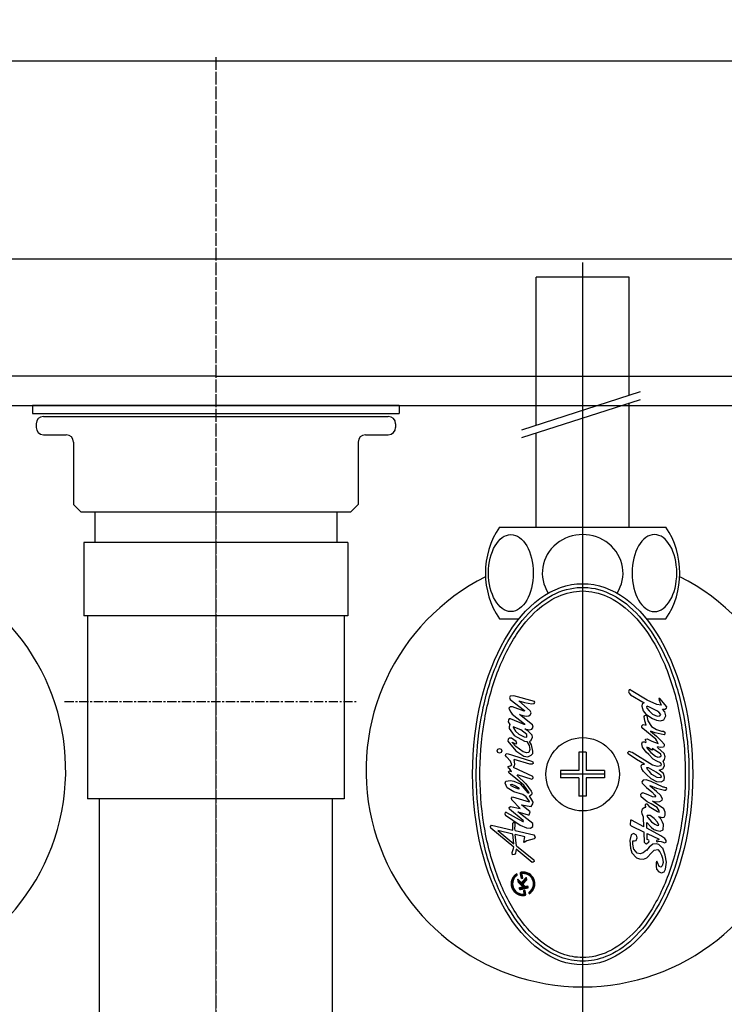
# Model space of a CAD drawing. Extents: x -344 to 3858, y -224 to 13491.
# Drawn here: x 1685 to 1781, y 11878 to 12013 of the extents above; entities that cross this region are included whole.
import ezdxf

# ---------------------------------------------------------------- set-up
doc = ezdxf.new("R2010")
doc.units = 0
doc.header["$MEASUREMENT"] = 0
doc.linetypes.add('CENTER', pattern=[2, 1.25, -0.25, 0.25, -0.25])
doc.linetypes.add('CENTER2', pattern=[28.575, 19.05, -3.175, 3.175, -3.175])
doc.layers.get('0').update_dxf_attribs({"linetype": 'CONTINUOUS'})
doc.layers.get('Defpoints').update_dxf_attribs({"linetype": 'CONTINUOUS'})
doc.dimstyles.new('SMW72', dxfattribs={"dimtxt": 45, "dimasz": 15, "dimexe": 3, "dimexo": 2, "dimgap": 5, "dimtad": 1, "dimdec": 0, "dimtxsty": 'Standard', "dimcen": 2.5, "dimclrd": 256, "dimclre": 256, "dimclrt": 256, "dimadec": 0, "dimazin": 0, "dimtfac": 1, "dimtdec": 0, "dimtmove": 0, "dimatfit": 3, "dimfxl": 1, "dimarcsym": 0})

# ---------------------------------------------------------------- blocks, each defined once
blk = doc.blocks.new('*D139')
at = {"lineweight": -2}
for p, q in [((1661.72, 11907.84), (1661.72, 11479.88)), ((1761.72, 11907.84), (1761.72, 11479.88)), ((1676.72, 11482.88), (1746.72, 11482.88)), ((1761.72, 11482.88), (1893.86, 11482.88))]:
    blk.add_line(p, q, dxfattribs=at)
for points in [[(1676.72, 11485.38), (1676.72, 11480.38), (1661.72, 11482.88)], [(1746.72, 11485.38), (1746.72, 11480.38), (1761.72, 11482.88)]]:
    blk.add_solid(points)
at = {"layer": 'Defpoints', "color": 0}
for p in [(1661.72, 11909.84), (1761.72, 11909.84), (1761.72, 11482.88)]:
    blk.add_point(p, dxfattribs=at)
at = {"insert": (1835.29, 11510.38), "char_height": 45, "attachment_point": 5}
blk.add_mtext('100', dxfattribs=at)
blk = doc.blocks.new('*D140')
at = {"lineweight": -2}
for p, q in [((1775.93, 12109.84), (1220.99, 12109.84)), ((1223.99, 12094.84), (1223.99, 11324.84)), ((1749.27, 11309.84), (1220.99, 11309.84))]:
    blk.add_line(p, q, dxfattribs=at)
for points in [[(1221.49, 12094.84), (1226.49, 12094.84), (1223.99, 12109.84)], [(1221.49, 11324.84), (1226.49, 11324.84), (1223.99, 11309.84)]]:
    blk.add_solid(points)
at = {"layer": 'Defpoints', "color": 0}
for p in [(1777.93, 12109.84), (1223.99, 11309.84), (1751.27, 11309.84)]:
    blk.add_point(p, dxfattribs=at)
at = {"insert": (1196.49, 11741.05), "char_height": 45, "attachment_point": 5, "rotation": 90}
blk.add_mtext('\\A1;*800', dxfattribs=at)
blk = doc.blocks.new('*D145')
at = {"lineweight": -2}
for p, q in [((1577.7, 11962.14), (1577.7, 12010.17)), ((1845.73, 11962.14), (1845.73, 12010.17)), ((1592.7, 12007.17), (1830.73, 12007.17))]:
    blk.add_line(p, q, dxfattribs=at)
for points in [[(1592.7, 12009.67), (1592.7, 12004.67), (1577.7, 12007.17)], [(1830.73, 12009.67), (1830.73, 12004.67), (1845.73, 12007.17)]]:
    blk.add_solid(points)
at = {"layer": 'Defpoints', "color": 0}
for p in [(1845.73, 12007.17), (1577.7, 11960.14), (1845.73, 11960.14)]:
    blk.add_point(p, dxfattribs=at)
at = {"insert": (1711.72, 12034.67), "char_height": 45, "attachment_point": 5}
blk.add_mtext('268', dxfattribs=at)
blk = doc.blocks.new('*D157')
at = {"lineweight": -2}
for p, q in [((1569.7, 12045.15), (1324.36, 12045.15)), ((1327.36, 12030.15), (1327.36, 11324.84)), ((1709.72, 11309.84), (1324.36, 11309.84))]:
    blk.add_line(p, q, dxfattribs=at)
for points in [[(1324.86, 12030.15), (1329.86, 12030.15), (1327.36, 12045.15)], [(1324.86, 11324.84), (1329.86, 11324.84), (1327.36, 11309.84)]]:
    blk.add_solid(points)
at = {"layer": 'Defpoints', "color": 0}
for p in [(1571.7, 12045.15), (1327.36, 11309.84), (1711.72, 11309.84)]:
    blk.add_point(p, dxfattribs=at)
at = {"insert": (1299.86, 11677.5), "char_height": 45, "attachment_point": 5, "rotation": 90}
blk.add_mtext('735', dxfattribs=at)

msp = doc.modelspace()

# ---------------------------------------------------------------- hatches: boundary and pattern name
h = msp.add_hatch()
h.set_pattern_fill('GRATE', color=256, scale=0.0168, angle=100.2934, style=0)
h.set_pattern_definition([(100.293416, (1755.29801347, 11889.8918549), (-0.00051655043, -9.3811803e-05), []), (190.293416, (1755.2980135, 11889.8918549), (0.0003752472, -0.0020662017), [])])
h.paths.add_polyline_path([(1752.79, 11896.09), (1752.76, 11896.27, 0.827138), (1753.89, 11893.34, 0.414214), (1753.95, 11893.44), (1753.85, 11894.02), (1753.68, 11893.99), (1753.76, 11893.58, -0.451416), (1753.68, 11893.48, -0.757004)])
h.paths.add_polyline_path([(1752.89, 11895.55), (1752.97, 11895.11), (1753.5, 11894.58, -0.605503), (1753.46, 11894.44), (1753.1, 11894.37), (1753.14, 11894.12), (1754.3, 11894.34), (1754.26, 11894.58), (1753.96, 11894.53, -0.245716), (1753.88, 11894.55), (1753.62, 11894.81, -0.402885), (1753.62, 11894.93), (1754.1, 11895.45), (1754.04, 11895.76), (1753.45, 11895.11, -0.425634), (1753.33, 11895.11)])
h.paths.add_polyline_path([(1753.44, 11896.24, -0.451416), (1753.52, 11896.34, -0.757004), (1754.41, 11893.74), (1754.44, 11893.56, 0.827138), (1753.31, 11896.48, 0.414214), (1753.25, 11896.38), (1753.38, 11895.64), (1753.55, 11895.67)])

# ---------------------------------------------------------------- linework, layer by layer
at = {"linetype": 'CENTER'}
for p, q in [((1711.72, 12007.67), (1711.72, 11688.7)), ((1711.72, 12007.17), (1711.72, 11688.2)), ((1711.72, 12007.17), (1711.72, 11688.2)), ((1691.1, 11919.77), (1730.98, 11919.77))]:
    msp.add_line(p, q, dxfattribs=at)
for p, q in [((1477.98, 11980.15), (1945.45, 11980.15)), ((1761.72, 11979.64), (1761.72, 11882.41)), ((1761.72, 11979.64), (1761.72, 11882.41)), ((1768.07, 11977.64), (1755.37, 11977.64)), ((1755.37, 11957.45), (1755.37, 11977.64)), ((1768.07, 11961.56), (1768.07, 11977.64)), ((1711.72, 11964.15), (1665.37, 11964.15)), ((1711.72, 11964.15), (1758.07, 11964.15)), ((1758.07, 11964.15), (1831.82, 11964.15)), ((1753.45, 11956.83), (1769.59, 11962.05)), ((1520.73, 11960.15), (1902.67, 11960.15)), ((1736.72, 11960.15), (1686.72, 11960.15)), ((1753.45, 11955.76), (1769.59, 11960.98)), ((1768.07, 11943.54), (1768.07, 11960.49)), ((1686.72, 11959.05), (1736.72, 11959.05)), ((1755.37, 11943.54), (1755.37, 11956.38)), ((1750.37, 11943.54), (1761.72, 11943.54)), ((1761.72, 11943.54), (1773.06, 11943.54)), ((1750.37, 11931.04), (1753.03, 11931.04)), ((1770.4, 11931.04), (1773.06, 11931.04)), ((1768.07, 11921.36), (1767.97, 11921.1)), ((1767.97, 11921.1), (1768.07, 11920.91)), ((1768.21, 11921.39), (1768.07, 11921.36)), ((1768.31, 11921.28), (1768.21, 11921.39)), ((1770.53, 11919.93), (1768.31, 11921.28)), ((1751.83, 11920.49), (1751.75, 11920.3)), ((1751.75, 11920.3), (1751.83, 11920.06)), ((1752.32, 11920.54), (1751.83, 11920.49)), ((1751.83, 11920.06), (1753.78, 11918.56)), ((1755.17, 11919.78), (1752.32, 11920.54)), ((1753.03, 11919.88), (1753.78, 11919.64)), ((1754.56, 11918.51), (1753.03, 11919.88)), ((1755.19, 11919.64), (1755.17, 11919.78)), ((1768.07, 11920.91), (1768.23, 11920.7)), ((1768.23, 11920.7), (1770.11, 11919.59)), ((1771.83, 11919.35), (1770.53, 11919.93)), ((1772.25, 11920.2), (1772.12, 11920.2)), ((1772.12, 11920.2), (1772.15, 11919.96)), ((1772.15, 11919.96), (1772.41, 11919.27)), ((1773.18, 11919.06), (1772.25, 11920.2)), ((1751.85, 11919.03), (1751.66, 11918.84)), ((1751.66, 11918.84), (1751.73, 11918.65)), ((1751.73, 11918.65), (1751.92, 11918.3)), ((1752.15, 11919.03), (1751.85, 11919.03)), ((1753.73, 11918.46), (1752.15, 11919.03)), ((1753.8, 11918.48), (1753.73, 11918.46)), ((1753.78, 11919.64), (1754.77, 11919.43)), ((1753.78, 11918.56), (1753.8, 11918.48)), ((1754.68, 11918.2), (1754.56, 11918.51)), ((1754.77, 11919.43), (1755.1, 11919.5)), ((1755.1, 11919.5), (1755.19, 11919.64)), ((1769.85, 11919.46), (1769.77, 11919.14)), ((1769.77, 11919.14), (1769.95, 11918.48)), ((1770.11, 11919.59), (1769.85, 11919.46)), ((1769.95, 11918.48), (1770.35, 11918.06)), ((1770.51, 11919.11), (1770.43, 11919.03)), ((1770.43, 11919.03), (1770.45, 11918.88)), ((1770.45, 11918.88), (1770.77, 11918.48)), ((1770.85, 11918.98), (1770.51, 11919.11)), ((1770.77, 11918.48), (1771.25, 11918.03)), ((1771.83, 11918.51), (1770.85, 11918.98)), ((1772.41, 11919.27), (1771.83, 11919.35)), ((1772.12, 11918.32), (1771.83, 11918.51)), ((1772.94, 11918.35), (1772.6, 11918.72)), ((1772.6, 11918.72), (1772.94, 11918.72)), ((1772.94, 11918.72), (1773.13, 11918.85)), ((1773.13, 11918.85), (1773.18, 11919.06)), ((1751.59, 11917.26), (1751.57, 11916.98)), ((1751.68, 11917.4), (1751.59, 11917.26)), ((1751.87, 11917.4), (1751.68, 11917.4)), ((1753.73, 11916.62), (1751.87, 11917.4)), ((1751.92, 11918.3), (1752.11, 11918.04)), ((1752.11, 11918.04), (1753.78, 11916.72)), ((1754.89, 11916.6), (1753.1, 11917.99)), ((1753.1, 11917.99), (1753.73, 11917.83)), ((1753.73, 11917.83), (1754.11, 11917.78)), ((1754.11, 11917.78), (1754.37, 11917.8)), ((1754.37, 11917.8), (1754.63, 11917.99)), ((1754.63, 11917.99), (1754.68, 11918.2)), ((1770.11, 11917.71), (1770.19, 11917.84)), ((1770.19, 11917.13), (1770.11, 11917.71)), ((1770.19, 11917.84), (1770.38, 11917.92)), ((1770.4, 11916.55), (1770.19, 11917.13)), ((1770.35, 11918.06), (1771.22, 11917.45)), ((1770.38, 11917.92), (1770.48, 11917.82)), ((1770.48, 11917.82), (1770.59, 11917.13)), ((1770.59, 11917.13), (1771.09, 11916.34)), ((1771.22, 11917.45), (1771.8, 11917.21)), ((1771.25, 11918.03), (1771.86, 11917.79)), ((1771.8, 11917.21), (1772.31, 11917.13)), ((1771.86, 11917.79), (1772.25, 11917.82)), ((1772.36, 11917.98), (1772.12, 11918.32)), ((1772.25, 11917.82), (1772.36, 11917.98)), ((1772.31, 11917.13), (1772.78, 11917.29)), ((1772.78, 11917.29), (1773.05, 11917.82)), ((1773.05, 11917.82), (1772.94, 11918.35)), ((1751.57, 11916.98), (1751.8, 11916.65)), ((1751.8, 11916.65), (1751.68, 11916.29)), ((1751.68, 11916.29), (1751.71, 11916.1)), ((1751.71, 11916.1), (1752.39, 11915.14)), ((1752.25, 11916.29), (1752.34, 11916.08)), ((1753.29, 11915.89), (1752.25, 11916.29)), ((1752.34, 11916.08), (1752.58, 11915.7)), ((1754.09, 11915.26), (1753.29, 11915.89)), ((1753.83, 11916.65), (1753.73, 11916.62)), ((1753.78, 11916.72), (1753.83, 11916.65)), ((1754.28, 11915.73), (1753.85, 11916.03)), ((1753.85, 11916.03), (1754.42, 11915.92)), ((1754.82, 11915.16), (1754.28, 11915.73)), ((1754.42, 11915.92), (1754.77, 11915.99)), ((1754.77, 11915.99), (1754.96, 11916.25)), ((1754.96, 11916.25), (1754.89, 11916.6)), ((1769.79, 11916.47), (1769.98, 11916.63)), ((1769.79, 11916.26), (1769.79, 11916.47)), ((1769.93, 11916.1), (1769.79, 11916.26)), ((1771.7, 11914.62), (1769.93, 11916.1)), ((1769.98, 11916.63), (1770.4, 11916.55)), ((1771.62, 11915.49), (1770.98, 11915.73)), ((1770.98, 11915.73), (1771.78, 11915.04)), ((1771.09, 11916.34), (1771.78, 11915.97)), ((1771.78, 11915.97), (1772.46, 11915.73)), ((1772.46, 11915.73), (1772.73, 11915.7)), ((1751.57, 11914.64), (1751.54, 11914.34)), ((1751.71, 11914.78), (1751.57, 11914.64)), ((1752.01, 11914.76), (1751.71, 11914.78)), ((1752.65, 11914.31), (1752.01, 11914.76)), ((1752.39, 11915.14), (1753.78, 11914.38)), ((1752.58, 11915.7), (1753.03, 11915.3)), ((1753.03, 11915.3), (1753.73, 11914.97)), ((1753.73, 11914.97), (1754.11, 11914.92)), ((1753.78, 11914.38), (1754.09, 11914.29)), ((1754.11, 11915.04), (1754.09, 11915.26)), ((1754.11, 11914.92), (1754.11, 11915.04)), ((1754.46, 11914.31), (1754.72, 11914.48)), ((1754.72, 11914.48), (1754.89, 11914.9)), ((1754.89, 11914.9), (1754.82, 11915.16)), ((1770.27, 11914.64), (1770.51, 11914.67)), ((1770.27, 11914.51), (1770.27, 11914.64)), ((1770.38, 11914.3), (1770.27, 11914.51)), ((1770.51, 11914.67), (1771.17, 11914.35)), ((1772.81, 11915.22), (1771.62, 11915.49)), ((1771.83, 11914.4), (1771.7, 11914.62)), ((1771.78, 11915.04), (1772.49, 11914.38)), ((1772.02, 11914.06), (1771.83, 11914.4)), ((1772.49, 11914.38), (1772.81, 11913.95)), ((1772.73, 11915.7), (1772.91, 11915.6)), ((1772.91, 11915.3), (1772.81, 11915.22)), ((1772.91, 11915.6), (1772.91, 11915.3)), ((1750.07, 11913.04), (1750.17, 11913.26)), ((1750.16, 11912.82), (1750.07, 11913.04)), ((1750.17, 11913.26), (1750.39, 11913.36)), ((1750.39, 11913.36), (1750.61, 11913.27)), ((1750.61, 11913.27), (1750.71, 11913.04)), ((1750.71, 11913.04), (1750.61, 11912.81)), ((1751.54, 11914.34), (1752.63, 11913.06)), ((1752.13, 11914.22), (1752.56, 11913.98)), ((1752.15, 11914.12), (1752.13, 11914.22)), ((1752.63, 11913.65), (1752.15, 11914.12)), ((1752.56, 11913.98), (1752.74, 11914.05)), ((1753.59, 11912.92), (1752.63, 11913.65)), ((1752.63, 11913.06), (1753.71, 11912.33)), ((1752.74, 11914.05), (1752.65, 11914.31)), ((1754.09, 11914.29), (1754.44, 11913.77)), ((1754.51, 11913.21), (1754.37, 11912.8)), ((1754.44, 11913.77), (1754.51, 11913.21)), ((1754.75, 11913.86), (1754.46, 11914.31)), ((1754.93, 11912.99), (1754.75, 11913.86)), ((1769.77, 11914.01), (1769.9, 11914.27)), ((1769.87, 11913.56), (1769.77, 11914.01)), ((1770.38, 11912.87), (1769.87, 11913.56)), ((1769.9, 11914.27), (1770.16, 11914.25)), ((1770.16, 11914.25), (1770.35, 11914.19)), ((1770.35, 11914.19), (1770.38, 11914.3)), ((1770.48, 11913.56), (1770.45, 11913.45)), ((1770.45, 11913.45), (1771.01, 11912.79)), ((1770.69, 11913.45), (1770.48, 11913.56)), ((1771.04, 11913.16), (1770.69, 11913.45)), ((1771.25, 11913.13), (1771.04, 11913.16)), ((1771.17, 11914.35), (1772.02, 11914.06)), ((1771.78, 11913), (1771.2, 11913.35)), ((1771.2, 11913.35), (1771.25, 11913.21)), ((1771.25, 11913.21), (1771.25, 11913.13)), ((1771.96, 11913.43), (1771.91, 11913.58)), ((1772.31, 11913.48), (1771.91, 11913.58)), ((1772.81, 11912.66), (1771.96, 11913.43)), ((1772.73, 11913.53), (1772.31, 11913.48)), ((1772.84, 11913.74), (1772.73, 11913.53)), ((1772.81, 11913.95), (1772.84, 11913.74)), ((1750.39, 11912.73), (1750.16, 11912.82)), ((1750.61, 11912.81), (1750.39, 11912.73)), ((1751.21, 11912.38), (1751.26, 11912.59)), ((1751.35, 11912.22), (1751.21, 11912.38)), ((1751.26, 11912.59), (1751.45, 11912.66)), ((1751.87, 11911.65), (1751.35, 11912.22)), ((1751.45, 11912.66), (1754.75, 11911.65)), ((1752.45, 11911.53), (1752.39, 11911.86)), ((1754.53, 11911.2), (1752.39, 11911.86)), ((1754.13, 11912.76), (1753.59, 11912.92)), ((1753.71, 11912.33), (1754.25, 11912.24)), ((1754.37, 11912.8), (1754.13, 11912.76)), ((1754.25, 11912.24), (1754.72, 11912.43)), ((1754.72, 11912.43), (1754.91, 11912.69)), ((1754.91, 11912.69), (1754.93, 11912.99)), ((1761.22, 11912.84), (1761.22, 11910.34)), ((1762.22, 11912.84), (1761.22, 11912.84)), ((1762.22, 11912.84), (1762.22, 11910.34)), ((1767.89, 11912.79), (1768.05, 11913)), ((1767.92, 11912.63), (1767.89, 11912.79)), ((1769.05, 11911.86), (1767.92, 11912.63)), ((1768.05, 11913), (1768.23, 11912.9)), ((1768.23, 11912.9), (1768.47, 11912.87)), ((1768.47, 11912.87), (1771.25, 11911.12)), ((1770.14, 11911.23), (1769.05, 11911.86)), ((1770.72, 11912.53), (1770.38, 11912.87)), ((1771.33, 11911.92), (1770.72, 11912.53)), ((1771.01, 11912.79), (1771.65, 11912.29)), ((1771.83, 11911.63), (1771.33, 11911.92)), ((1771.65, 11912.29), (1771.96, 11912.18)), ((1772.38, 11912.58), (1771.78, 11913)), ((1771.96, 11912.18), (1772.25, 11912.21)), ((1772.25, 11912.21), (1772.44, 11912.37)), ((1772.44, 11912.37), (1772.38, 11912.58)), ((1772.68, 11911.57), (1772.86, 11911.86)), ((1772.97, 11912.23), (1772.81, 11912.66)), ((1772.86, 11911.86), (1772.97, 11912.23)), ((1751.57, 11910.9), (1751.83, 11911.01)), ((1751.59, 11910.68), (1751.57, 11910.9)), ((1751.73, 11910.61), (1751.59, 11910.68)), ((1752.01, 11910.21), (1751.73, 11910.61)), ((1751.83, 11911.01), (1752.06, 11911.13)), ((1752.06, 11911.13), (1751.87, 11911.65)), ((1752.41, 11910.99), (1752.25, 11910.8)), ((1752.25, 11910.8), (1754.89, 11909.58)), ((1752.41, 11910.99), (1752.48, 11911.24)), ((1752.48, 11911.24), (1752.45, 11911.53)), ((1754.68, 11911.22), (1754.53, 11911.2)), ((1754.84, 11911.22), (1754.68, 11911.22)), ((1754.75, 11911.65), (1754.91, 11911.53)), ((1754.96, 11911.32), (1754.84, 11911.22)), ((1754.91, 11911.53), (1754.96, 11911.32)), ((1769.69, 11910.96), (1769.79, 11911.18)), ((1769.79, 11910.59), (1769.69, 11910.96)), ((1769.79, 11911.18), (1770.14, 11911.23)), ((1770.03, 11910.2), (1769.79, 11910.59)), ((1770.56, 11910.49), (1770.48, 11910.78)), ((1770.48, 11910.78), (1770.67, 11910.75)), ((1770.83, 11910.22), (1770.56, 11910.49)), ((1770.67, 11910.75), (1771.3, 11910.38)), ((1771.25, 11911.12), (1771.86, 11910.94)), ((1771.3, 11910.38), (1771.8, 11910.12)), ((1772.31, 11911.39), (1771.83, 11911.63)), ((1771.86, 11910.94), (1772.41, 11911.02)), ((1772.15, 11910.38), (1772.65, 11910.59)), ((1772.76, 11909.96), (1772.15, 11910.38)), ((1772.46, 11911.23), (1772.31, 11911.39)), ((1772.41, 11911.02), (1772.46, 11911.23)), ((1772.65, 11910.59), (1772.89, 11910.99)), ((1772.81, 11911.31), (1772.68, 11911.57)), ((1772.89, 11910.99), (1772.81, 11911.31)), ((1751.24, 11908.89), (1751.9, 11909.01)), ((1751.59, 11910.19), (1751.73, 11910.31)), ((1751.68, 11909.98), (1751.59, 11910.19)), ((1752.32, 11909.5), (1751.68, 11909.98)), ((1751.73, 11910.31), (1751.9, 11910.28)), ((1751.9, 11910.28), (1752.01, 11910.21)), ((1751.9, 11909.01), (1752.34, 11908.89)), ((1753.69, 11908.35), (1752.32, 11909.5)), ((1752.77, 11909.74), (1752.79, 11909.67)), ((1752.79, 11909.67), (1753.97, 11908.56)), ((1754.82, 11909.13), (1752.84, 11909.76)), ((1754.93, 11909.34), (1754.82, 11909.13)), ((1754.89, 11909.58), (1754.93, 11909.34)), ((1761.22, 11910.34), (1758.72, 11910.34)), ((1758.72, 11910.34), (1758.72, 11909.34)), ((1764.72, 11909.84), (1758.72, 11909.84)), ((1761.22, 11909.34), (1758.72, 11909.34)), ((1761.22, 11909.34), (1761.22, 11906.84)), ((1764.72, 11910.34), (1762.22, 11910.34)), ((1764.72, 11909.34), (1762.22, 11909.34)), ((1762.22, 11909.34), (1762.22, 11906.84)), ((1764.72, 11910.34), (1764.72, 11909.34)), ((1769.98, 11909.06), (1769.79, 11908.79)), ((1770.4, 11909.09), (1769.98, 11909.06)), ((1770.03, 11910.2), (1770.43, 11909.83)), ((1771.04, 11908.85), (1770.4, 11909.09)), ((1770.43, 11909.83), (1771.01, 11909.27)), ((1771.17, 11909.83), (1770.83, 11910.22)), ((1771.01, 11909.27), (1771.8, 11908.87)), ((1771.88, 11909.4), (1771.17, 11909.83)), ((1771.8, 11910.12), (1772.33, 11909.77)), ((1772.36, 11909.35), (1771.88, 11909.4)), ((1772.33, 11909.77), (1772.44, 11909.51)), ((1772.44, 11909.51), (1772.36, 11909.35)), ((1772.44, 11908.79), (1772.84, 11909.03)), ((1772.89, 11909.43), (1772.76, 11909.96)), ((1772.84, 11909.03), (1772.89, 11909.43)), ((1751.14, 11908.61), (1751.24, 11908.89)), ((1751.45, 11907.97), (1751.14, 11908.61)), ((1752.32, 11907.45), (1751.45, 11907.97)), ((1751.9, 11908.44), (1752.06, 11908.47)), ((1751.97, 11908.28), (1751.9, 11908.44)), ((1752.32, 11908.09), (1751.97, 11908.28)), ((1752.06, 11908.47), (1752.58, 11908.25)), ((1752.41, 11908.04), (1752.32, 11908.09)), ((1752.34, 11908.89), (1753.19, 11908.56)), ((1753.03, 11907.81), (1752.41, 11908.04)), ((1752.58, 11908.25), (1752.93, 11908.02)), ((1752.93, 11908.02), (1753, 11907.9)), ((1753, 11907.9), (1753.03, 11907.81)), ((1753.19, 11908.56), (1754.25, 11907.29)), ((1754.42, 11907.29), (1753.69, 11908.35)), ((1753.97, 11908.56), (1754.68, 11907.55)), ((1769.79, 11908.79), (1769.85, 11908.61)), ((1769.85, 11908.61), (1770.43, 11908.05)), ((1770.43, 11908.05), (1771.14, 11907.44)), ((1770.9, 11908.32), (1771.8, 11907.95)), ((1770.93, 11908.24), (1770.9, 11908.32)), ((1771.8, 11907.47), (1770.93, 11908.24)), ((1772.68, 11908.08), (1771.04, 11908.85)), ((1771.8, 11908.87), (1772.44, 11908.79)), ((1771.8, 11907.95), (1772.89, 11907.66)), ((1772.84, 11908.08), (1772.68, 11908.08)), ((1772.94, 11908.05), (1772.84, 11908.08)), ((1772.89, 11907.66), (1773.07, 11907.68)), ((1773.13, 11907.97), (1772.94, 11908.05)), ((1773.07, 11907.68), (1773.18, 11907.84)), ((1773.18, 11907.84), (1773.13, 11907.97)), ((1752.01, 11906.56), (1752.15, 11906.77)), ((1752.08, 11906.35), (1752.01, 11906.56)), ((1753.21, 11905.19), (1752.08, 11906.35)), ((1752.15, 11906.77), (1754.42, 11906.06)), ((1753.55, 11907.1), (1752.32, 11907.45)), ((1754.02, 11906.75), (1753.55, 11907.1)), ((1754.46, 11906.11), (1754.02, 11906.75)), ((1754.25, 11907.29), (1754.42, 11907.29)), ((1754.49, 11906.89), (1754.78, 11907.12)), ((1754.98, 11906.04), (1754.49, 11906.89)), ((1754.68, 11907.55), (1754.79, 11907.34)), ((1754.79, 11907.34), (1754.78, 11907.12)), ((1762.22, 11906.84), (1761.22, 11906.84)), ((1769.66, 11907.13), (1769.85, 11907.29)), ((1769.71, 11906.76), (1769.66, 11907.13)), ((1770.51, 11906.1), (1769.71, 11906.76)), ((1769.85, 11907.29), (1769.93, 11907.3)), ((1770.67, 11907.05), (1769.93, 11907.3)), ((1771.25, 11906.78), (1770.67, 11907.05)), ((1771.14, 11907.44), (1771.57, 11907)), ((1771.62, 11906.7), (1771.25, 11906.78)), ((1771.57, 11907), (1771.65, 11906.86)), ((1771.65, 11906.86), (1771.62, 11906.7)), ((1772.33, 11907), (1771.8, 11907.47)), ((1772.62, 11906.49), (1772.33, 11907)), ((1772.57, 11906.31), (1772.62, 11906.49)), ((1751.71, 11905.31), (1751.87, 11905.43)), ((1751.73, 11905.07), (1751.71, 11905.31)), ((1753.59, 11903.54), (1751.73, 11905.07)), ((1751.87, 11905.43), (1753.21, 11905.19)), ((1754.58, 11904.74), (1753.4, 11905.66)), ((1753.4, 11905.66), (1754.72, 11905.45)), ((1754.42, 11906.06), (1754.46, 11906.11)), ((1754.72, 11905.45), (1754.93, 11905.8)), ((1754.93, 11905.8), (1754.98, 11906.04)), ((1769.77, 11904.72), (1769.87, 11905.14)), ((1769.87, 11905.14), (1770.14, 11905.35)), ((1770.14, 11905.35), (1770.35, 11905.35)), ((1770.27, 11905.67), (1770.32, 11905.83)), ((1770.35, 11905.35), (1770.27, 11905.67)), ((1770.32, 11905.83), (1770.48, 11905.83)), ((1770.48, 11905.83), (1770.77, 11905.43)), ((1771.04, 11905.83), (1770.51, 11906.1)), ((1770.77, 11905.43), (1771.94, 11904.77)), ((1771.86, 11905.3), (1771.04, 11905.83)), ((1772.78, 11905.14), (1771.25, 11906.17)), ((1771.25, 11906.17), (1771.8, 11906.1)), ((1771.8, 11906.1), (1772.23, 11906.12)), ((1772.17, 11904.85), (1771.86, 11905.3)), ((1772.23, 11906.12), (1772.57, 11906.31)), ((1772.99, 11904.69), (1772.78, 11905.14)), ((1751.17, 11904.62), (1751.1, 11904.46)), ((1751.1, 11904.46), (1751.14, 11904.32)), ((1751.14, 11904.32), (1751.21, 11904.25)), ((1751.35, 11904.65), (1751.17, 11904.62)), ((1751.21, 11904.25), (1753.19, 11902.9)), ((1751.35, 11904.65), (1753.55, 11903.38)), ((1754.93, 11903.12), (1752.89, 11904.72)), ((1752.89, 11904.72), (1754.3, 11904.3)), ((1754.3, 11904.3), (1754.44, 11904.32)), ((1754.44, 11904.32), (1754.58, 11904.74)), ((1769.82, 11904.43), (1769.77, 11904.72)), ((1770.03, 11903.98), (1769.82, 11904.43)), ((1770.08, 11902.68), (1770.03, 11903.98)), ((1770.53, 11904.22), (1770.48, 11904.11)), ((1770.48, 11904.11), (1770.59, 11903.95)), ((1770.9, 11904.22), (1770.53, 11904.22)), ((1770.59, 11903.95), (1771.09, 11903.37)), ((1771.46, 11903.82), (1770.9, 11904.22)), ((1771.94, 11903.32), (1771.46, 11903.82)), ((1771.94, 11904.77), (1772.15, 11904.69)), ((1772.38, 11903.77), (1772.04, 11904.06)), ((1772.04, 11904.06), (1772.57, 11903.95)), ((1772.15, 11904.69), (1772.2, 11904.77)), ((1772.2, 11904.77), (1772.17, 11904.85)), ((1772.62, 11903.32), (1772.38, 11903.77)), ((1772.57, 11903.95), (1772.84, 11904.01)), ((1772.84, 11904.01), (1772.99, 11904.27)), ((1772.99, 11904.27), (1772.99, 11904.69)), ((1749.16, 11902.72), (1749.28, 11902.9)), ((1749.21, 11902.48), (1749.16, 11902.72)), ((1752.34, 11899.89), (1749.21, 11902.48)), ((1749.28, 11902.9), (1752.19, 11902.23)), ((1752.18, 11903.19), (1752.32, 11903.3)), ((1752.2, 11902.76), (1752.18, 11903.19)), ((1752.19, 11902.23), (1752.2, 11902.76)), ((1752.32, 11903.3), (1752.53, 11903.19)), ((1752.48, 11902.43), (1752.52, 11902.85)), ((1752.51, 11902.16), (1752.48, 11902.43)), ((1752.52, 11902.85), (1752.53, 11903.19)), ((1753.19, 11902.9), (1754.06, 11902.55)), ((1753.55, 11903.38), (1753.66, 11903.4)), ((1753.66, 11903.4), (1753.59, 11903.54)), ((1754.06, 11902.55), (1754.63, 11902.5)), ((1754.63, 11902.5), (1754.91, 11902.74)), ((1754.91, 11902.74), (1754.93, 11903.12)), ((1768.23, 11903.58), (1768.21, 11902.95)), ((1768.21, 11902.95), (1768.31, 11902.81)), ((1768.39, 11903.58), (1768.23, 11903.58)), ((1768.31, 11902.81), (1770.11, 11901.96)), ((1770.08, 11902.68), (1768.39, 11903.58)), ((1770.48, 11902.47), (1770.45, 11903.26)), ((1770.45, 11903.26), (1771.04, 11902.64)), ((1772.36, 11901.46), (1770.48, 11902.47)), ((1771.04, 11902.64), (1771.43, 11902.33)), ((1771.09, 11903.37), (1771.54, 11903.05)), ((1771.43, 11902.33), (1771.83, 11902.15)), ((1771.54, 11903.05), (1771.91, 11902.87)), ((1771.91, 11902.87), (1772.12, 11902.92)), ((1772.12, 11902.92), (1771.94, 11903.32)), ((1772.76, 11902.97), (1772.62, 11903.32)), ((1772.7, 11902.26), (1772.76, 11902.97)), ((1750.18, 11902.15), (1752.36, 11900.36)), ((1752.18, 11901.69), (1750.18, 11902.15)), ((1752.36, 11900.36), (1752.18, 11901.69)), ((1752.51, 11902.16), (1755.08, 11901.56)), ((1752.7, 11900.09), (1752.51, 11901.61)), ((1753.85, 11901.3), (1752.51, 11901.61)), ((1753.69, 11900.59), (1753.85, 11901.3)), ((1755.12, 11901.04), (1754.09, 11900.78)), ((1755.08, 11901.56), (1755.19, 11901.37)), ((1755.24, 11901.16), (1755.12, 11901.04)), ((1755.19, 11901.37), (1755.22, 11901.3)), ((1755.22, 11901.3), (1755.24, 11901.16)), ((1768.31, 11901.6), (1768.13, 11900.8)), ((1768.63, 11901.78), (1768.31, 11901.6)), ((1769.05, 11901.54), (1768.63, 11901.78)), ((1769, 11900.8), (1769.13, 11901.15)), ((1769.13, 11901.15), (1769.05, 11901.54)), ((1770.16, 11900.54), (1770.11, 11901.96)), ((1770.51, 11901.77), (1772.15, 11900.99)), ((1770.53, 11900.94), (1770.51, 11901.77)), ((1771.62, 11902.26), (1771.83, 11902.15)), ((1771.83, 11902.15), (1772.28, 11902.07)), ((1772.15, 11900.99), (1772.02, 11900.88)), ((1772.28, 11902.07), (1772.7, 11902.26)), ((1772.94, 11901.09), (1772.36, 11901.46)), ((1773.1, 11900.8), (1772.94, 11901.09)), ((1752.27, 11899.57), (1752.34, 11899.89)), ((1752.67, 11899.61), (1752.56, 11899.06)), ((1754.84, 11897.81), (1752.67, 11899.61)), ((1752.7, 11900.09), (1755.08, 11898.17)), ((1753.76, 11900.55), (1753.69, 11900.59)), ((1754.09, 11900.78), (1753.76, 11900.55)), ((1768.13, 11900.8), (1768.23, 11899.74)), ((1768.23, 11899.77), (1768.42, 11899.14)), ((1768.55, 11900.3), (1768.58, 11900.78)), ((1768.71, 11899.59), (1768.55, 11900.3)), ((1768.58, 11900.78), (1768.79, 11900.78)), ((1769.13, 11899.08), (1768.71, 11899.61)), ((1768.79, 11900.78), (1769, 11900.8)), ((1770.16, 11900.54), (1770.3, 11900.38)), ((1770.3, 11900.38), (1770.43, 11900.35)), ((1770.43, 11900.35), (1770.72, 11900.62)), ((1770.77, 11899.9), (1770.43, 11899.45)), ((1770.75, 11900.86), (1770.53, 11900.94)), ((1770.72, 11900.62), (1770.77, 11900.75)), ((1770.77, 11900.75), (1770.75, 11900.86)), ((1771.3, 11900.3), (1770.77, 11899.9)), ((1771.8, 11900.35), (1771.3, 11900.3)), ((1771.8, 11900.83), (1771.78, 11900.67)), ((1771.78, 11900.67), (1771.86, 11900.62)), ((1772.02, 11900.88), (1771.8, 11900.83)), ((1772.09, 11900.27), (1771.8, 11900.35)), ((1771.86, 11900.62), (1772.09, 11900.7)), ((1772.09, 11900.7), (1772.44, 11900.67)), ((1772.65, 11899.72), (1772.09, 11900.27)), ((1772.44, 11900.67), (1772.68, 11900.59)), ((1772.99, 11898.82), (1772.65, 11899.75)), ((1772.68, 11900.59), (1772.86, 11900.51)), ((1772.86, 11900.51), (1773.1, 11900.59)), ((1773.1, 11900.59), (1773.1, 11900.8)), ((1752.1, 11899.18), (1752.27, 11899.57)), ((1752.16, 11898.86), (1752.1, 11899.18)), ((1752.44, 11898.89), (1752.16, 11898.86)), ((1752.56, 11899.06), (1752.44, 11898.89)), ((1768.42, 11899.14), (1769.08, 11898.45)), ((1769.08, 11898.45), (1769.48, 11898.29)), ((1769.56, 11898.98), (1769.13, 11899.08)), ((1769.48, 11898.29), (1770.03, 11898.24)), ((1769.95, 11899.11), (1769.56, 11898.98)), ((1770.43, 11899.48), (1769.95, 11899.11)), ((1770.03, 11898.24), (1770.45, 11898.45)), ((1770.45, 11898.45), (1771.14, 11899.19)), ((1771.14, 11899.19), (1771.49, 11899.48)), ((1771.49, 11899.48), (1771.99, 11899.56)), ((1771.99, 11899.56), (1772.23, 11899.24)), ((1772.23, 11899.24), (1772.49, 11898.79)), ((1772.49, 11898.79), (1772.62, 11898.42)), ((1772.62, 11898.42), (1772.68, 11897.81)), ((1773.15, 11897.84), (1772.99, 11898.82)), ((1754.98, 11897.84), (1754.84, 11897.81)), ((1755.1, 11897.93), (1754.98, 11897.84)), ((1755.08, 11898.17), (1755.1, 11897.93)), ((1771.83, 11898), (1771.72, 11897.79)), ((1771.72, 11897.79), (1771.72, 11897.31)), ((1771.72, 11897.31), (1771.8, 11896.91)), ((1771.91, 11897.81), (1771.83, 11898)), ((1772.15, 11897.28), (1771.91, 11897.81)), ((1772.36, 11897.18), (1772.15, 11897.28)), ((1772.57, 11897.34), (1772.36, 11897.18)), ((1772.68, 11897.81), (1772.57, 11897.34)), ((1773.02, 11896.91), (1773.15, 11897.84)), ((1752.79, 11896.08), (1752.76, 11896.26)), ((1754.04, 11895.75), (1753.45, 11895.11)), ((1754.1, 11895.44), (1754.04, 11895.75)), ((1771.8, 11896.91), (1772.09, 11896.54)), ((1772.09, 11896.54), (1772.46, 11896.38)), ((1772.46, 11896.38), (1772.84, 11896.52)), ((1772.84, 11896.52), (1773.02, 11896.91)), ((1752.89, 11895.54), (1752.97, 11895.11)), ((1752.89, 11895.54), (1753.33, 11895.1)), ((1752.97, 11895.11), (1753.5, 11894.58)), ((1753.46, 11894.43), (1753.1, 11894.37)), ((1753.1, 11894.37), (1753.14, 11894.12)), ((1753.14, 11894.12), (1754.3, 11894.33)), ((1754.1, 11895.44), (1753.62, 11894.92)), ((1753.62, 11894.81), (1753.88, 11894.55)), ((1754.26, 11894.58), (1753.96, 11894.52)), ((1754.3, 11894.33), (1754.26, 11894.58)), ((1753.85, 11894.01), (1753.68, 11893.98)), ((1753.85, 11894.01), (1753.95, 11893.43)), ((1754.41, 11893.73), (1754.44, 11893.55))]:
    msp.add_line(p, q)
at = {"linetype": 'Continuous'}
for p, q in [((1686.72, 11960.15), (1686.72, 11959.05)), ((1736.72, 11960.15), (1736.72, 11959.05)), ((1687.22, 11957.65), (1687.22, 11957.15)), ((1688.22, 11958.65), (1735.22, 11958.65)), ((1736.22, 11957.65), (1736.22, 11957.15)), ((1688.22, 11956.15), (1691.32, 11956.15)), ((1732.12, 11956.15), (1735.22, 11956.15)), ((1692.32, 11955.15), (1692.32, 11946.65)), ((1731.12, 11955.15), (1731.12, 11946.65)), ((1693.32, 11945.65), (1692.32, 11946.65)), ((1730.12, 11945.65), (1731.12, 11946.65)), ((1693.32, 11945.65), (1730.12, 11945.65)), ((1695.22, 11945.65), (1695.22, 11941.47)), ((1728.22, 11945.65), (1728.22, 11941.47)), ((1693.72, 11941.47), (1693.72, 11931.47)), ((1729.72, 11941.47), (1693.72, 11941.47)), ((1729.72, 11941.47), (1729.72, 11931.47)), ((1729.72, 11931.47), (1693.72, 11931.47)), ((1694.22, 11931.47), (1694.22, 11906.47)), ((1729.22, 11931.47), (1729.22, 11906.47)), ((1729.22, 11906.47), (1694.22, 11906.47)), ((1695.81, 11906.47), (1695.81, 11814.65)), ((1727.56, 11906.47), (1727.56, 11814.65))]:
    msp.add_line(p, q, dxfattribs=at)
at = {"linetype": 'CENTER2', "lineweight": 0, "ltscale": 200}
msp.add_line((1711.72, 11947.15), (1711.72, 11800.15), dxfattribs=at)
at = {"extrusion": (0, 0, -1)}
msp.add_line((1753.68, 11893.98), (1753.76, 11893.58), dxfattribs=at)
msp.add_circle((1761.72, 11909.84), 5)
at = {"linetype": 'Continuous'}
for centre, start, end in [((1688.22, 11957.65), 90, 180), ((1735.22, 11957.65), 0, 90), ((1688.22, 11957.15), 180, 270), ((1691.32, 11955.15), 0, 90), ((1732.12, 11955.15), 90, 180), ((1735.22, 11957.15), 270, 0)]:
    msp.add_arc(centre, 1, start, end, dxfattribs=at)
for centre, radius, start, end in [((1759.68, 11937.29), 11.22, 146.1397, 213.8603), ((1763.75, 11937.29), 11.22, 326.1397, 33.8603), ((1661.72, 11910.37), 29.53, 116.6354, 63.3646), ((1761.72, 11910.37), 29.53, 116.6354, 63.3646), ((1753.6, 11894.91), 1.6, 121.9117, 280.2934), ((1753.6, 11894.91), 1.43, 124.6092, 273.1127), ((1753.6, 11894.91), 1.6, 301.9117, 100.2934), ((1753.6, 11894.91), 1.43, 304.6092, 93.1127), ((1753.39, 11895.16), 0.084, 225.0735, 317.2985), ((1753.44, 11894.52), 0.084, 280.2934, 45.0735), ((1753.68, 11894.87), 0.084, 137.2985, 225.0735), ((1753.94, 11894.61), 0.084, 225.0735, 280.2934), ((1753.67, 11893.56), 0.084, 273.1127, 10.2934), ((1753.87, 11893.42), 0.084, 280.2934, 10.2934)]:
    msp.add_arc(centre, radius, start, end)
msp.add_ellipse((1761.72, 11937.29), major_axis=(-5.5, 0), ratio=0.955236, start_param=2.590466, end_param=6.834312)
for centre, major_axis, ratio in [((1751.94, 11937.29), (0, 5.25), 0.581083), ((1761.72, 11909.84), (0, -26), 0.576923)]:
    msp.add_ellipse(centre, major_axis=major_axis, ratio=ratio)
at = {"extrusion": (0, 0, -1)}
msp.add_ellipse((1771.5, 11937.29), major_axis=(0, 5.25), ratio=0.581083, dxfattribs=at)
for points, knots in [([(1761.72, 11884.34), (1762.78, 11884.34), (1763.84, 11884.55), (1766.16, 11885.47), (1767.41, 11886.29), (1769.75, 11888.51), (1770.84, 11889.92), (1772.77, 11893.2), (1773.61, 11895.09), (1774.95, 11899.19), (1775.46, 11901.4), (1776.11, 11906), (1776.25, 11908.37), (1776.16, 11913.1), (1775.92, 11915.46), (1775.09, 11919.96), (1774.49, 11922.11), (1772.98, 11926.03), (1772.07, 11927.8), (1770.02, 11930.84), (1768.88, 11932.11), (1766.47, 11934.03), (1765.19, 11934.7), (1762.61, 11935.39), (1761.3, 11935.43), (1758.69, 11934.88), (1757.39, 11934.28), (1754.91, 11932.46), (1753.73, 11931.23), (1751.61, 11928.24), (1750.66, 11926.47), (1749.08, 11922.55), (1748.45, 11920.39), (1747.56, 11915.84), (1747.3, 11913.46), (1747.17, 11908.65), (1747.3, 11906.24), (1747.94, 11901.56), (1748.45, 11899.3), (1749.81, 11895.13), (1750.65, 11893.21), (1752.61, 11889.88), (1753.73, 11888.46), (1756.11, 11886.22), (1757.38, 11885.4), (1759.68, 11884.53), (1760.7, 11884.34), (1761.72, 11884.34)], [0, 0, 0, 0, 0.225096, 0.225096, 0.501237, 0.501237, 0.777379, 0.777379, 1.053521, 1.053521, 1.329662, 1.329662, 1.605804, 1.605804, 1.881946, 1.881946, 2.158087, 2.158087, 2.434229, 2.434229, 2.710371, 2.710371, 2.986512, 2.986512, 3.262654, 3.262654, 3.54315, 3.54315, 3.823647, 3.823647, 4.104143, 4.104143, 4.38464, 4.38464, 4.665136, 4.665136, 4.945632, 4.945632, 5.226129, 5.226129, 5.506625, 5.506625, 5.787121, 5.787121, 6.067618, 6.067618, 6.283185, 6.283185, 6.283185, 6.283185]), ([(1761.72, 11884.84), (1762.88, 11884.84), (1764.05, 11885.11), (1766.36, 11886.19), (1767.5, 11887.01), (1769.64, 11889.17), (1770.64, 11890.52), (1772.55, 11893.89), (1773.43, 11895.98), (1774.78, 11900.55), (1775.26, 11903.03), (1775.76, 11908.11), (1775.78, 11910.73), (1775.38, 11915.84), (1774.95, 11918.34), (1773.68, 11922.99), (1772.85, 11925.14), (1771.03, 11928.56), (1770.09, 11929.92), (1768.08, 11932.16), (1767, 11933.04), (1764.8, 11934.3), (1763.68, 11934.67), (1761.44, 11934.92), (1760.31, 11934.79), (1758.08, 11934.05), (1756.97, 11933.42), (1754.84, 11931.67), (1753.83, 11930.54), (1751.82, 11927.62), (1750.86, 11925.76), (1749.3, 11921.6), (1748.69, 11919.3), (1747.89, 11914.5), (1747.7, 11911.99), (1747.74, 11906.99), (1747.97, 11904.49), (1748.85, 11899.73), (1749.49, 11897.47), (1751.12, 11893.39), (1752.1, 11891.57), (1754.06, 11888.88), (1754.99, 11887.88), (1756.93, 11886.3), (1757.93, 11885.72), (1759.86, 11885.01), (1760.79, 11884.84), (1761.72, 11884.84)], [0, 0, 0, 0, 0.264165, 0.264165, 0.528331, 0.528331, 0.792496, 0.792496, 1.097251, 1.097251, 1.402005, 1.402005, 1.70676, 1.70676, 2.011514, 2.011514, 2.316269, 2.316269, 2.570173, 2.570173, 2.824077, 2.824077, 3.077981, 3.077981, 3.331884, 3.331884, 3.585788, 3.585788, 3.839692, 3.839692, 4.135175, 4.135175, 4.430658, 4.430658, 4.726141, 4.726141, 5.021624, 5.021624, 5.317107, 5.317107, 5.61259, 5.61259, 5.843129, 5.843129, 6.073668, 6.073668, 6.283185, 6.283185, 6.283185, 6.283185])]:
    msp.add_open_spline(points, degree=3, knots=knots)

# ---------------------------------------------------------------- dimensions: what is measured, and where the dimension line sits
dim = msp.add_linear_dim(base=(1223.99, 11309.84), p1=(1777.93, 12109.84), p2=(1751.27, 11309.84), angle=90, text='\\A1;*<>', dimstyle='SMW72')
dim.commit()
dim.dimension.update_dxf_attribs({"geometry": '*D140', "text_midpoint": (1223.99, 11741.05), "dimtype": 160})
dim = msp.add_linear_dim(base=(1845.73, 12007.17), p1=(1577.7, 11960.14), p2=(1845.73, 11960.14), dimstyle='SMW72')
dim.commit()
dim.dimension.update_dxf_attribs({"geometry": '*D145', "text_midpoint": (1711.72, 12007.17), "dimtype": 160})
dim = msp.add_linear_dim(base=(1327.36, 11309.84), p1=(1571.7, 12045.15), p2=(1711.72, 11309.84), angle=90, dimstyle='SMW72')
dim.commit()
dim.dimension.update_dxf_attribs({"geometry": '*D157', "text_midpoint": (1299.86, 11677.5)})
dim = msp.add_linear_dim(base=(1761.72, 11482.88), p1=(1661.72, 11909.84), p2=(1761.72, 11909.84), dimstyle='SMW72')
dim.commit()
dim.dimension.update_dxf_attribs({"geometry": '*D139', "text_midpoint": (1835.29, 11510.38)})

doc.saveas('drawing.dxf')
